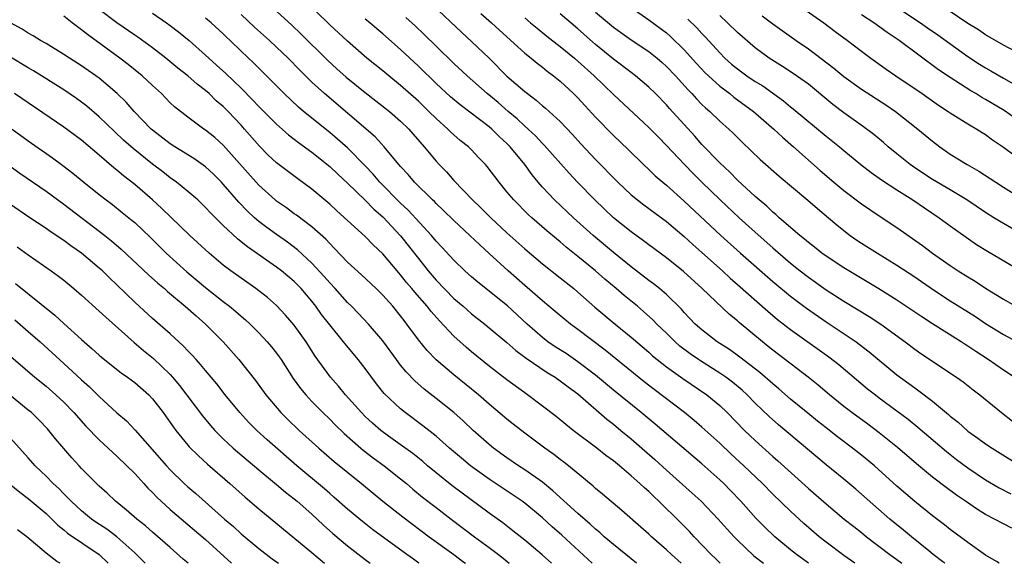
# Model space of a CAD drawing. Units: inches. Extents: x 2625000 to 2628000, y 1458000 to 1461000.
# Drawn here: x 2625994 to 2626105, y 1458000 to 1458061 of the extents above; entities that cross this region are included whole.
import ezdxf

# ---------------------------------------------------------------- set-up
doc = ezdxf.new("R2010")
doc.units = ezdxf.units.IN
doc.header["$MEASUREMENT"] = 0
doc.layers.add('LD26251458_2ft', color=225, linetype='Continuous')

msp = doc.modelspace()

# ---------------------------------------------------------------- linework, layer by layer
at = {"layer": 'LD26251458_2ft'}
for points, elevation in [([(2626098.41, 1458000), (2626098.18, 1458000.18), (2626097.1, 1458001), (2626096.61, 1458001.39), (2626094.63, 1458003), (2626093.75, 1458003.75), (2626092.2, 1458005), (2626088.36, 1458008.36), (2626087, 1458009.5), (2626085, 1458011.12), (2626079.63, 1458015.63), (2626078.57, 1458016.57), (2626077, 1458018.08), (2626076.09, 1458019), (2626075.52, 1458019.52), (2626074.43, 1458020.43), (2626073.68, 1458021), (2626073, 1458021.47), (2626070.83, 1458022.83), (2626070.59, 1458023), (2626069.65, 1458023.65), (2626068.51, 1458024.51), (2626067.96, 1458025), (2626067, 1458025.96), (2626065.92, 1458027), (2626065.47, 1458027.47), (2626064.42, 1458028.42), (2626063.72, 1458029), (2626062.21, 1458030.21), (2626061.31, 1458031), (2626060.05, 1458032.05), (2626059, 1458033), (2626057, 1458034.64), (2626055.69, 1458035.69), (2626055, 1458036.28), (2626054.6, 1458036.6), (2626053.51, 1458037.51), (2626051.79, 1458039), (2626051.38, 1458039.38), (2626049.76, 1458041), (2626049, 1458041.93), (2626048.11, 1458043), (2626046.78, 1458044.78), (2626046.58, 1458045), (2626045.8, 1458045.8), (2626045, 1458046.65), (2626044.65, 1458047), (2626043.72, 1458047.72), (2626043, 1458048.35), (2626042.66, 1458048.66), (2626042.34, 1458049), (2626041, 1458050.19), (2626040.2, 1458051), (2626039, 1458052.14), (2626037, 1458053.92), (2626035.66, 1458055), (2626035, 1458055.56), (2626033.2, 1458057), (2626031, 1458058.91), (2626029, 1458060.78), (2626025.87, 1458063.87)], 10014), ([(2626107, 1458057.41), (2626105, 1458058.48), (2626103, 1458059.63), (2626102.2, 1458060.2), (2626101, 1458060.93), (2626097.37, 1458063.37)], 9984), ([(2626073.07, 1458000), (2626073, 1458000.07), (2626072.53, 1458000.53), (2626072.04, 1458001), (2626070.11, 1458003), (2626069.58, 1458003.58), (2626068.59, 1458004.59), (2626066.15, 1458007), (2626065.55, 1458007.55), (2626065, 1458008.09), (2626064.51, 1458008.51), (2626064, 1458009), (2626063, 1458009.89), (2626061.69, 1458011), (2626061, 1458011.56), (2626060.17, 1458012.17), (2626059.13, 1458013), (2626056.45, 1458015), (2626055.65, 1458015.65), (2626054.56, 1458016.56), (2626053, 1458017.75), (2626051.33, 1458019), (2626051, 1458019.22), (2626049, 1458020.7), (2626047, 1458022.25), (2626045, 1458023.86), (2626044.38, 1458024.38), (2626043, 1458025.64), (2626041.37, 1458027.37), (2626040.43, 1458028.43), (2626039.99, 1458029), (2626038.59, 1458030.59), (2626038.27, 1458031), (2626037.68, 1458031.68), (2626037, 1458032.56), (2626036.79, 1458032.79), (2626035, 1458034.92), (2626033.92, 1458035.92), (2626033, 1458036.88), (2626029.79, 1458039.79), (2626029, 1458040.54), (2626027, 1458042.23), (2626025.4, 1458043.4), (2626023, 1458045.21), (2626022.07, 1458046.07), (2626021.07, 1458047.07), (2626019.4, 1458049), (2626019, 1458049.44), (2626017.53, 1458051), (2626017, 1458051.54), (2626016.2, 1458052.2), (2626015.41, 1458053), (2626015, 1458053.36), (2626014.06, 1458054.06), (2626013, 1458055), (2626011.88, 1458055.88), (2626010.53, 1458057), (2626009, 1458058.18), (2626007.36, 1458059.36), (2626007, 1458059.59), (2626005, 1458061), (2626003, 1458062.51)], 10024), ([(2626009, 1458062.07), (2626010.58, 1458061), (2626011, 1458060.7), (2626011.96, 1458059.96), (2626013.14, 1458059), (2626015, 1458057.34), (2626015.35, 1458057), (2626016.23, 1458056.23), (2626017.27, 1458055.27), (2626019, 1458053.6), (2626020.3, 1458052.3), (2626021, 1458051.56), (2626023, 1458049.54), (2626024.36, 1458048.36), (2626025, 1458047.88), (2626025.49, 1458047.49), (2626027, 1458046.41), (2626029, 1458044.76), (2626029.9, 1458043.9), (2626031, 1458042.9), (2626033, 1458040.97), (2626033.97, 1458039.97), (2626035, 1458039.09), (2626037, 1458036.96), (2626039, 1458034.39), (2626040.11, 1458033), (2626041, 1458031.97), (2626043, 1458029.9), (2626044.04, 1458029), (2626045, 1458028.14), (2626046.49, 1458027), (2626047, 1458026.59), (2626049, 1458024.92), (2626050, 1458024), (2626051, 1458023.27), (2626051.15, 1458023.15), (2626053.53, 1458021.53), (2626054.43, 1458021), (2626055, 1458020.61), (2626055.9, 1458019.9), (2626057, 1458019.11), (2626060.25, 1458016.25), (2626061, 1458015.69), (2626061.84, 1458015), (2626063, 1458014.05), (2626064.23, 1458013), (2626065.7, 1458011.7), (2626067, 1458010.52), (2626069.91, 1458007.91), (2626070.9, 1458007), (2626072.83, 1458005), (2626073.85, 1458003.85), (2626074.64, 1458003), (2626075, 1458002.63), (2626076.86, 1458000.86), (2626077.93, 1458000)], 10022), ([(2626088.25, 1458000), (2626087, 1458000.9), (2626085, 1458002.39), (2626084.22, 1458003), (2626082.49, 1458004.49), (2626081, 1458005.87), (2626079, 1458007.8), (2626077.82, 1458009), (2626075.72, 1458011), (2626074.3, 1458012.3), (2626073, 1458013.55), (2626071, 1458015.38), (2626070.12, 1458016.12), (2626069.02, 1458017), (2626065.61, 1458019.61), (2626064.48, 1458020.48), (2626060.07, 1458024.07), (2626057, 1458026.4), (2626056.16, 1458027), (2626055.51, 1458027.51), (2626054.43, 1458028.43), (2626053, 1458029.62), (2626051, 1458031.34), (2626049.13, 1458033), (2626047, 1458034.96), (2626045.92, 1458035.92), (2626044.82, 1458037), (2626043, 1458038.67), (2626041.83, 1458039.83), (2626041, 1458040.61), (2626040.81, 1458040.81), (2626040.61, 1458041), (2626038.58, 1458043), (2626037.86, 1458043.86), (2626037, 1458044.77), (2626035.14, 1458047), (2626034.12, 1458048.12), (2626028.4, 1458053), (2626027, 1458054.3), (2626025.63, 1458055.63), (2626024.31, 1458057), (2626023, 1458058.26), (2626022.21, 1458059), (2626020.51, 1458060.51), (2626019, 1458061.92)], 10018), ([(2626022.63, 1458062.63), (2626024.73, 1458060.73), (2626025.75, 1458059.75), (2626028.76, 1458056.76), (2626029.81, 1458055.81), (2626030.86, 1458054.86), (2626033, 1458053.14), (2626035.73, 1458051), (2626037, 1458049.89), (2626037.92, 1458049), (2626039.67, 1458047), (2626041, 1458045.38), (2626041.35, 1458045), (2626042.16, 1458044.16), (2626043, 1458043.19), (2626045.11, 1458041), (2626046.09, 1458040.09), (2626047.19, 1458039), (2626049, 1458037.3), (2626051, 1458035.48), (2626053, 1458033.8), (2626055, 1458032.23), (2626056.54, 1458031), (2626057, 1458030.61), (2626058.92, 1458028.92), (2626061.2, 1458027), (2626063, 1458025.53), (2626065, 1458023.82), (2626065.43, 1458023.43), (2626065.95, 1458023), (2626067, 1458022.17), (2626068.85, 1458020.85), (2626071.53, 1458019), (2626073, 1458017.79), (2626073.83, 1458017), (2626075.81, 1458015), (2626077, 1458013.87), (2626079, 1458012.07), (2626079.57, 1458011.57), (2626083, 1458008.46), (2626085, 1458006.71), (2626087.06, 1458005), (2626088.14, 1458004.14), (2626089, 1458003.47), (2626089.58, 1458003), (2626092.21, 1458001), (2626093, 1458000.42), (2626093.55, 1458000)], 10016), ([(2626040.63, 1458063), (2626043.9, 1458059.9), (2626045, 1458058.9), (2626046.99, 1458056.99), (2626049, 1458054.99), (2626051, 1458053.25), (2626051.31, 1458053), (2626052.28, 1458052.28), (2626053, 1458051.64), (2626053.35, 1458051.35), (2626055, 1458049.85), (2626056.4, 1458048.4), (2626057.34, 1458047.34), (2626059, 1458045.56), (2626061.5, 1458043), (2626063, 1458041.59), (2626063.72, 1458041), (2626064.45, 1458040.45), (2626067, 1458038.58), (2626069, 1458036.88), (2626069.97, 1458035.97), (2626071, 1458035.08), (2626073.3, 1458033), (2626074.18, 1458032.18), (2626075, 1458031.48), (2626078.44, 1458028.44), (2626079.53, 1458027.53), (2626081, 1458026.39), (2626085.3, 1458023.3), (2626086.43, 1458022.43), (2626089.69, 1458019.69), (2626090.56, 1458019), (2626091, 1458018.67), (2626093, 1458017.21), (2626094.26, 1458016.26), (2626095.36, 1458015.36), (2626098.6, 1458012.6), (2626099.72, 1458011.72), (2626101, 1458010.76), (2626103, 1458009.41), (2626104.51, 1458008.51), (2626105.84, 1458007.84)], 10008), ([(2626046.06, 1458062.06), (2626047.26, 1458061), (2626048.15, 1458060.15), (2626051, 1458057.57), (2626051.72, 1458057), (2626052.42, 1458056.42), (2626053, 1458055.98), (2626053.54, 1458055.54), (2626054.26, 1458055), (2626055, 1458054.4), (2626056.51, 1458053), (2626057, 1458052.51), (2626059, 1458050.33), (2626061, 1458048.27), (2626062.68, 1458046.68), (2626064.4, 1458045), (2626065, 1458044.45), (2626065.73, 1458043.73), (2626066.58, 1458043), (2626067, 1458042.67), (2626069, 1458040.88), (2626073.14, 1458037), (2626075.36, 1458035), (2626079, 1458031.8), (2626081, 1458030.13), (2626082.79, 1458028.79), (2626085, 1458027.25), (2626088.38, 1458025), (2626088.74, 1458024.74), (2626089.88, 1458023.88), (2626093, 1458021.27), (2626095, 1458019.79), (2626095.47, 1458019.47), (2626097, 1458018.28), (2626098.8, 1458016.8), (2626099, 1458016.62), (2626099.91, 1458015.91), (2626101, 1458014.93), (2626102.13, 1458014.13), (2626103, 1458013.48), (2626103.73, 1458013), (2626106.93, 1458011)], 10006), ([(2626106.21, 1458021), (2626105, 1458021.8), (2626103.28, 1458023), (2626101.89, 1458023.89), (2626101, 1458024.51), (2626100.7, 1458024.7), (2626100.24, 1458025), (2626097.02, 1458027.02), (2626095.8, 1458027.8), (2626093, 1458029.71), (2626090.97, 1458030.97), (2626087, 1458033.33), (2626085, 1458034.65), (2626084.52, 1458035), (2626083.69, 1458035.69), (2626083, 1458036.21), (2626082.58, 1458036.58), (2626082.04, 1458037), (2626079.71, 1458039), (2626079.35, 1458039.35), (2626079, 1458039.62), (2626078.3, 1458040.3), (2626077.45, 1458041), (2626077, 1458041.4), (2626075, 1458043.24), (2626074.13, 1458044.13), (2626073, 1458045.18), (2626071, 1458047.26), (2626070.19, 1458048.19), (2626067.33, 1458051.33), (2626067, 1458051.72), (2626065.76, 1458053), (2626065, 1458053.74), (2626063.51, 1458055), (2626063, 1458055.37), (2626061, 1458056.9), (2626059, 1458058.56), (2626057, 1458060.3), (2626055, 1458061.99)], 10002), ([(2626059, 1458062.21), (2626061, 1458060.51), (2626063, 1458059.06), (2626065, 1458057.74), (2626065.93, 1458057), (2626066.51, 1458056.51), (2626067, 1458056.07), (2626068.02, 1458055), (2626069.43, 1458053.43), (2626069.87, 1458053), (2626070.4, 1458052.4), (2626071, 1458051.79), (2626071.4, 1458051.4), (2626071.88, 1458051), (2626073, 1458049.9), (2626074.02, 1458049), (2626074.53, 1458048.53), (2626075.52, 1458047.52), (2626077.56, 1458045.56), (2626079.69, 1458043.69), (2626082.96, 1458040.96), (2626084.03, 1458040.03), (2626085.29, 1458039), (2626086.2, 1458038.2), (2626087, 1458037.54), (2626087.7, 1458037), (2626088.46, 1458036.46), (2626089, 1458036.11), (2626090.79, 1458035), (2626093, 1458033.65), (2626095, 1458032.31), (2626097, 1458030.92), (2626099, 1458029.62), (2626101.84, 1458027.84), (2626103, 1458027.05), (2626105, 1458025.81), (2626106.55, 1458025)], 10000), ([(2626063, 1458062.72), (2626065, 1458061.34), (2626067, 1458059.85), (2626067.45, 1458059.45), (2626069, 1458057.94), (2626070.4, 1458056.4), (2626071.36, 1458055.36), (2626071.74, 1458055), (2626073, 1458053.85), (2626074.14, 1458053), (2626074.61, 1458052.61), (2626076.8, 1458051), (2626079.09, 1458049), (2626080.07, 1458048.07), (2626081.34, 1458047), (2626084.33, 1458044.33), (2626085.88, 1458043), (2626087, 1458042.07), (2626089, 1458040.55), (2626091.12, 1458039.12), (2626093, 1458037.89), (2626095.87, 1458035.87), (2626097.02, 1458035), (2626099, 1458033.62), (2626099.92, 1458033), (2626101, 1458032.31), (2626101.82, 1458031.82), (2626103, 1458031.04), (2626105, 1458029.8), (2626106.79, 1458028.79)], 9998), ([(2626081.88, 1458063), (2626084.74, 1458061), (2626086.02, 1458060.02), (2626087.41, 1458059), (2626089, 1458057.79), (2626090.06, 1458057), (2626091.77, 1458055.77), (2626092.88, 1458055), (2626095.85, 1458053), (2626097.7, 1458051.7), (2626098.78, 1458051), (2626099, 1458050.84), (2626101, 1458049.6), (2626102.01, 1458049), (2626102.61, 1458048.61), (2626103, 1458048.37), (2626103.79, 1458047.79), (2626105, 1458046.96), (2626107.66, 1458045)], 9990), ([(2626092.64, 1458063), (2626095.67, 1458061), (2626096.44, 1458060.44), (2626097.62, 1458059.62), (2626101, 1458057.18), (2626102.32, 1458056.32), (2626103, 1458055.9), (2626103.58, 1458055.58), (2626105, 1458054.74), (2626107, 1458053.63)], 9986), ([(2626063.63, 1458000), (2626063, 1458000.49), (2626061, 1458002.13), (2626059.98, 1458003), (2626059.47, 1458003.47), (2626059, 1458003.84), (2626058.4, 1458004.4), (2626057, 1458005.62), (2626054.19, 1458008.19), (2626053, 1458009.16), (2626051, 1458010.56), (2626050.3, 1458011), (2626049, 1458011.89), (2626047.48, 1458013), (2626047, 1458013.39), (2626045.18, 1458015), (2626044.06, 1458016.06), (2626043, 1458017), (2626041, 1458018.6), (2626039.66, 1458019.66), (2626038.59, 1458020.59), (2626037.61, 1458021.61), (2626037, 1458022.37), (2626036.52, 1458023), (2626035, 1458025.1), (2626033.39, 1458027), (2626032.23, 1458028.22), (2626031.46, 1458029), (2626031, 1458029.44), (2626029.62, 1458031), (2626029, 1458031.66), (2626028.38, 1458032.38), (2626027, 1458033.88), (2626025.38, 1458035.38), (2626024.24, 1458036.24), (2626023, 1458037.1), (2626021.89, 1458037.89), (2626021, 1458038.59), (2626020.52, 1458039), (2626019.73, 1458039.73), (2626018.75, 1458040.75), (2626017, 1458042.79), (2626016.8, 1458043), (2626015.9, 1458043.9), (2626015, 1458044.75), (2626013.68, 1458045.68), (2626011.51, 1458047), (2626011, 1458047.33), (2626009, 1458048.87), (2626008.85, 1458049), (2626006.93, 1458051), (2626006.03, 1458052.03), (2626005.04, 1458053), (2626003, 1458054.73), (2626001, 1458056.14), (2625999.63, 1458057), (2625999, 1458057.42), (2625997, 1458058.64), (2625996.36, 1458059), (2625995.53, 1458059.53), (2625995, 1458059.83), (2625994.29, 1458060.29), (2625993, 1458060.99)], 10028), ([(2626068.67, 1458000), (2626067.55, 1458001), (2626067, 1458001.53), (2626065.3, 1458003), (2626065, 1458003.29), (2626064.09, 1458004.09), (2626061.96, 1458005.96), (2626059.79, 1458007.79), (2626059, 1458008.43), (2626058.71, 1458008.71), (2626055.93, 1458011), (2626055.41, 1458011.41), (2626055, 1458011.71), (2626054.28, 1458012.28), (2626053.27, 1458013), (2626051, 1458014.67), (2626049.69, 1458015.69), (2626049, 1458016.26), (2626047, 1458017.95), (2626045.79, 1458019), (2626043, 1458021.27), (2626041, 1458022.97), (2626040, 1458024), (2626039, 1458025.23), (2626037.71, 1458027), (2626037.39, 1458027.39), (2626037, 1458027.92), (2626036.13, 1458029), (2626035, 1458030.27), (2626034.25, 1458031), (2626032.57, 1458032.57), (2626031, 1458033.98), (2626029.54, 1458035.54), (2626029, 1458036.07), (2626028.56, 1458036.56), (2626027, 1458037.97), (2626025.27, 1458039.27), (2626025, 1458039.45), (2626024.11, 1458040.11), (2626023, 1458040.87), (2626022.84, 1458041), (2626021, 1458042.68), (2626017, 1458047.18), (2626016.04, 1458048.04), (2626015, 1458048.88), (2626014.8, 1458049), (2626013, 1458050.33), (2626011.5, 1458051.5), (2626011, 1458051.98), (2626010.01, 1458053), (2626009, 1458053.91), (2626007.86, 1458055), (2626006.27, 1458056.27), (2626005.32, 1458057), (2626001.66, 1458059.66), (2626001, 1458060.21), (2626000.53, 1458060.53), (2625999.95, 1458061), (2625999, 1458061.73)], 10026), ([(2626083, 1458000), (2626081.66, 1458001), (2626081, 1458001.53), (2626079.22, 1458003), (2626078.08, 1458004.08), (2626077.08, 1458005.08), (2626075.39, 1458007), (2626074.22, 1458008.22), (2626073.45, 1458009), (2626073, 1458009.43), (2626071, 1458011.21), (2626065.71, 1458015.71), (2626064.15, 1458017), (2626061, 1458019.55), (2626059, 1458021.22), (2626057, 1458022.73), (2626055.66, 1458023.66), (2626054.44, 1458024.44), (2626053.62, 1458025), (2626053, 1458025.48), (2626051.28, 1458027), (2626049.06, 1458029.06), (2626045.72, 1458031.72), (2626045, 1458032.34), (2626044.26, 1458033), (2626043, 1458034.2), (2626041.66, 1458035.66), (2626041, 1458036.36), (2626040.48, 1458037), (2626037.86, 1458039.86), (2626037, 1458040.64), (2626034.67, 1458043), (2626033.91, 1458043.91), (2626033, 1458044.87), (2626031, 1458046.89), (2626029.88, 1458047.88), (2626029, 1458048.63), (2626026.06, 1458051), (2626025.49, 1458051.49), (2626023.87, 1458053), (2626022.45, 1458054.45), (2626021.88, 1458055), (2626020.44, 1458056.44), (2626019, 1458057.81), (2626017.78, 1458059), (2626017.37, 1458059.37), (2626017, 1458059.74), (2626015.64, 1458061), (2626015, 1458061.52)], 10020), ([(2626104.53, 1458000), (2626104.21, 1458000.21), (2626103, 1458000.92), (2626101, 1458002.35), (2626099, 1458003.82), (2626098.35, 1458004.35), (2626097, 1458005.37), (2626095, 1458006.99), (2626093, 1458008.72), (2626090.45, 1458011), (2626089, 1458012.21), (2626088, 1458013), (2626086.28, 1458014.28), (2626085, 1458015.27), (2626084.03, 1458016.03), (2626082.93, 1458016.93), (2626081, 1458018.54), (2626079.68, 1458019.68), (2626079, 1458020.25), (2626077.53, 1458021.53), (2626075.27, 1458023.27), (2626074.11, 1458024.11), (2626072.72, 1458025), (2626071, 1458026.33), (2626070.25, 1458027), (2626069, 1458028.32), (2626068.69, 1458028.69), (2626067, 1458030.33), (2626066.21, 1458031), (2626065.54, 1458031.54), (2626065, 1458031.92), (2626063, 1458033.46), (2626061, 1458035.08), (2626058.71, 1458037), (2626056.49, 1458039), (2626054.36, 1458041), (2626053, 1458042.46), (2626052.53, 1458043), (2626051.84, 1458043.84), (2626051.01, 1458045), (2626049.36, 1458047), (2626049, 1458047.36), (2626048.14, 1458048.14), (2626047.28, 1458049), (2626047, 1458049.24), (2626043.73, 1458051.73), (2626042.63, 1458052.63), (2626041, 1458054.15), (2626039, 1458056.1), (2626037, 1458057.97), (2626035, 1458059.74), (2626034.31, 1458060.31), (2626033.52, 1458061), (2626033, 1458061.41)], 10012), ([(2626105.96, 1458003.96), (2626105, 1458004.45), (2626104.02, 1458005), (2626103, 1458005.52), (2626102.07, 1458006.07), (2626100.74, 1458007), (2626099.7, 1458007.7), (2626098.55, 1458008.55), (2626097, 1458009.73), (2626095.21, 1458011.21), (2626093.06, 1458013.06), (2626091, 1458014.73), (2626089.7, 1458015.7), (2626087.92, 1458017), (2626087, 1458017.71), (2626085.4, 1458019), (2626084.11, 1458020.11), (2626082.97, 1458021), (2626079, 1458024.05), (2626078.48, 1458024.48), (2626077.81, 1458025), (2626075.19, 1458027.19), (2626075, 1458027.36), (2626074.09, 1458028.09), (2626071.02, 1458031), (2626068.91, 1458032.92), (2626067, 1458034.46), (2626065, 1458035.94), (2626064.4, 1458036.4), (2626063, 1458037.39), (2626061, 1458038.99), (2626058.9, 1458041), (2626056.95, 1458043), (2626056.01, 1458044.01), (2626053.2, 1458047.2), (2626053, 1458047.39), (2626052.22, 1458048.22), (2626051.38, 1458049), (2626051, 1458049.34), (2626050.14, 1458050.14), (2626049.12, 1458051), (2626047.99, 1458051.99), (2626046.76, 1458053), (2626044.52, 1458055), (2626043, 1458056.41), (2626041, 1458058.34), (2626039.66, 1458059.66), (2626038.64, 1458060.64), (2626037.59, 1458061.59)], 10010), ([(2626051, 1458061.56), (2626051.67, 1458061), (2626052.39, 1458060.39), (2626053.49, 1458059.49), (2626055, 1458058.32), (2626056.6, 1458057), (2626057, 1458056.66), (2626058.84, 1458055), (2626061, 1458052.91), (2626065, 1458049.19), (2626066.08, 1458048.08), (2626067, 1458047.16), (2626069.02, 1458045), (2626069.99, 1458043.99), (2626070.99, 1458043), (2626073.06, 1458041), (2626075.2, 1458039), (2626077, 1458037.37), (2626079, 1458035.6), (2626081, 1458033.87), (2626082.08, 1458033), (2626083, 1458032.28), (2626085, 1458030.87), (2626087, 1458029.59), (2626089.86, 1458027.86), (2626091.17, 1458027), (2626093.91, 1458025), (2626095, 1458024.16), (2626095.68, 1458023.68), (2626099.7, 1458021), (2626100.46, 1458020.46), (2626101.58, 1458019.58), (2626102.34, 1458019), (2626104.78, 1458017), (2626106.05, 1458016.05)], 10004), ([(2626069.39, 1458061.39), (2626070.41, 1458060.41), (2626071, 1458059.78), (2626071.39, 1458059.39), (2626073, 1458057.6), (2626073.59, 1458057), (2626074.34, 1458056.34), (2626075, 1458055.78), (2626076.07, 1458055), (2626077, 1458054.38), (2626077.87, 1458053.87), (2626080.2, 1458052.2), (2626081, 1458051.52), (2626081.29, 1458051.29), (2626085, 1458048.21), (2626086.51, 1458047), (2626087, 1458046.58), (2626088.93, 1458045), (2626090.09, 1458044.09), (2626091, 1458043.47), (2626091.27, 1458043.27), (2626093, 1458042.13), (2626094.78, 1458041), (2626096.1, 1458040.1), (2626097.77, 1458039), (2626099, 1458038.09), (2626100.79, 1458036.79), (2626101.98, 1458035.98), (2626103.22, 1458035.22), (2626106.99, 1458033.01)], 9996), ([(2626107, 1458037.19), (2626105, 1458038.33), (2626103.91, 1458039), (2626103, 1458039.57), (2626100.88, 1458041), (2626099, 1458042.14), (2626097, 1458043.32), (2626095, 1458044.64), (2626094.49, 1458045), (2626093, 1458046.2), (2626092.01, 1458047), (2626091.47, 1458047.47), (2626090.38, 1458048.38), (2626089.24, 1458049.24), (2626087, 1458050.85), (2626085.78, 1458051.78), (2626083, 1458054.06), (2626081.29, 1458055.29), (2626080.08, 1458056.08), (2626078.59, 1458057), (2626077, 1458058.15), (2626075, 1458059.9), (2626073.89, 1458061), (2626073, 1458061.8)], 9994), ([(2626077.79, 1458061.79), (2626079, 1458060.88), (2626081.64, 1458059), (2626083, 1458058.06), (2626085.87, 1458055.87), (2626087, 1458054.93), (2626089, 1458053.51), (2626091.73, 1458051.73), (2626092.82, 1458051), (2626095.36, 1458049), (2626097, 1458047.62), (2626097.82, 1458047), (2626099, 1458046.18), (2626100.9, 1458045), (2626102.25, 1458044.25), (2626104.15, 1458043), (2626105, 1458042.46), (2626109, 1458039.97)], 9992), ([(2626107, 1458049.75), (2626105.08, 1458051.08), (2626103, 1458052.34), (2626102.58, 1458052.58), (2626101.89, 1458053), (2626101.32, 1458053.32), (2626099, 1458054.81), (2626097.69, 1458055.69), (2626093.23, 1458059), (2626091.9, 1458059.9), (2626090.37, 1458061), (2626089, 1458061.88)], 9988), ([(2626058.61, 1458000), (2626055.18, 1458003.18), (2626054.11, 1458004.11), (2626053, 1458005.15), (2626051, 1458006.8), (2626050.73, 1458007), (2626047, 1458009.49), (2626044.9, 1458011), (2626043.86, 1458011.86), (2626042.53, 1458013), (2626041, 1458014.36), (2626039.52, 1458015.52), (2626037.52, 1458017), (2626037, 1458017.42), (2626035.16, 1458019.16), (2626034.27, 1458020.27), (2626033, 1458022), (2626032.23, 1458023), (2626030.75, 1458024.75), (2626030.56, 1458025), (2626029, 1458026.9), (2626028.09, 1458028.09), (2626027.45, 1458029), (2626027, 1458029.57), (2626025.78, 1458031), (2626025, 1458031.8), (2626023.57, 1458033), (2626023, 1458033.43), (2626019.71, 1458035.71), (2626019, 1458036.29), (2626018.6, 1458036.6), (2626017, 1458038.11), (2626015.55, 1458039.55), (2626015, 1458040.16), (2626014.11, 1458041), (2626013, 1458041.96), (2626011.71, 1458043), (2626011, 1458043.5), (2626010.16, 1458044.16), (2626009, 1458045.04), (2626006.81, 1458046.81), (2626005.75, 1458047.75), (2626004.73, 1458048.73), (2626003, 1458050.4), (2626001.6, 1458051.6), (2626001, 1458052.05), (2626000.44, 1458052.44), (2625999, 1458053.42), (2625995.58, 1458055.58), (2625995, 1458055.91), (2625993, 1458057.1)], 10030), ([(2626054.02, 1458000), (2626052.97, 1458000.97), (2626051, 1458002.62), (2626049.68, 1458003.68), (2626048.55, 1458004.55), (2626047, 1458005.66), (2626042.79, 1458008.79), (2626041, 1458010.22), (2626040.05, 1458011), (2626039.49, 1458011.49), (2626038.38, 1458012.38), (2626037.23, 1458013.23), (2626035.64, 1458014.36), (2626034.77, 1458015), (2626033.83, 1458015.83), (2626033, 1458016.58), (2626032.58, 1458017), (2626030.79, 1458019), (2626030, 1458020), (2626029.1, 1458021), (2626027.37, 1458023.37), (2626026.33, 1458025), (2626025, 1458026.88), (2626024.02, 1458028.02), (2626023, 1458029.1), (2626021.99, 1458029.99), (2626021, 1458030.75), (2626020.67, 1458031), (2626019, 1458032.16), (2626017.85, 1458033), (2626017, 1458033.65), (2626015.39, 1458035), (2626013.21, 1458037), (2626010.05, 1458040.05), (2626009, 1458041), (2626007, 1458042.73), (2626005.72, 1458043.72), (2626005, 1458044.35), (2626004.64, 1458044.64), (2626003, 1458046.07), (2626001, 1458047.76), (2625999, 1458049.23), (2625993.44, 1458053)], 10032), ([(2625993.17, 1458049), (2625995, 1458047.67), (2625997.74, 1458045.74), (2625998.89, 1458044.89), (2626000.03, 1458044.03), (2626001.27, 1458043), (2626003, 1458041.61), (2626003.77, 1458041), (2626004.48, 1458040.48), (2626005.6, 1458039.6), (2626006.7, 1458038.7), (2626007, 1458038.44), (2626008.77, 1458036.77), (2626010.56, 1458035), (2626012.9, 1458032.9), (2626015, 1458031.12), (2626017, 1458029.54), (2626017.7, 1458029), (2626018.42, 1458028.42), (2626019, 1458027.89), (2626019.49, 1458027.49), (2626020.01, 1458027), (2626021, 1458026.01), (2626021.96, 1458025), (2626022.44, 1458024.44), (2626023, 1458023.72), (2626023.31, 1458023.31), (2626023.51, 1458023), (2626024.87, 1458020.87), (2626025.71, 1458019.71), (2626026.3, 1458019), (2626027, 1458018.26), (2626028.22, 1458017), (2626029, 1458016.26), (2626029.62, 1458015.62), (2626030.64, 1458014.64), (2626032.52, 1458013), (2626032.78, 1458012.78), (2626033.91, 1458011.91), (2626035.16, 1458011), (2626037, 1458009.54), (2626037.66, 1458009), (2626038.38, 1458008.38), (2626039.48, 1458007.48), (2626041, 1458006.3), (2626042.7, 1458005), (2626045.35, 1458003), (2626047, 1458001.79), (2626048.03, 1458001), (2626048.57, 1458000.57), (2626049.25, 1458000)], 10034), ([(2625991, 1458046.22), (2625994.04, 1458044.04), (2625997, 1458041.98), (2625999, 1458040.54), (2626003.62, 1458037), (2626004.39, 1458036.39), (2626005.46, 1458035.46), (2626008.55, 1458032.55), (2626009.61, 1458031.61), (2626010.36, 1458031), (2626010.69, 1458030.69), (2626012.71, 1458029), (2626013.92, 1458027.92), (2626015, 1458027), (2626016.98, 1458025), (2626018.76, 1458023), (2626020.63, 1458020.63), (2626021.81, 1458019), (2626023.5, 1458017), (2626024.25, 1458016.25), (2626025.55, 1458015), (2626027.76, 1458013), (2626029.5, 1458011.5), (2626032.57, 1458009), (2626035, 1458007), (2626037.24, 1458005.24), (2626040.23, 1458003), (2626043.01, 1458001), (2626044.14, 1458000.14), (2626044.32, 1458000)], 10036), ([(2626039.07, 1458000), (2626038.45, 1458000.45), (2626037.71, 1458001), (2626033.83, 1458003.83), (2626032.7, 1458004.7), (2626031, 1458006.12), (2626029.48, 1458007.48), (2626029, 1458007.87), (2626028.4, 1458008.4), (2626025.31, 1458011), (2626021.94, 1458013.94), (2626020.77, 1458015), (2626019.89, 1458015.89), (2626018.86, 1458017), (2626017.22, 1458019), (2626016.25, 1458020.25), (2626015, 1458021.74), (2626014.44, 1458022.44), (2626013.92, 1458023), (2626013.49, 1458023.49), (2626013, 1458023.99), (2626012.52, 1458024.52), (2626011, 1458025.9), (2626009, 1458027.63), (2626007, 1458029.47), (2626005, 1458031.42), (2626004.18, 1458032.18), (2626003.35, 1458033), (2626003, 1458033.31), (2626001, 1458034.98), (2625999.81, 1458035.81), (2625999, 1458036.43), (2625997.46, 1458037.46), (2625997, 1458037.8), (2625995.07, 1458039.07), (2625993, 1458040.49)], 10038), ([(2625993.73, 1458035.73), (2625995, 1458034.8), (2625997.59, 1458033), (2625998.41, 1458032.41), (2625999, 1458031.94), (2626000.14, 1458031), (2626001, 1458030.25), (2626003, 1458028.47), (2626003.76, 1458027.76), (2626006.93, 1458024.93), (2626008.01, 1458024.01), (2626009.11, 1458023.11), (2626011, 1458021.3), (2626011.28, 1458021), (2626012.07, 1458020.07), (2626014.64, 1458016.64), (2626015.55, 1458015.55), (2626016.04, 1458015), (2626017, 1458014.04), (2626018.1, 1458013), (2626018.58, 1458012.58), (2626021, 1458010.54), (2626023, 1458008.91), (2626024.03, 1458008.03), (2626025, 1458007.28), (2626025.33, 1458007), (2626027, 1458005.53), (2626028.31, 1458004.31), (2626029.36, 1458003.36), (2626031, 1458001.96), (2626033, 1458000.43), (2626033.58, 1458000)], 10040), ([(2625993.57, 1458031.57), (2625998, 1458028), (2625999, 1458027.07), (2626001, 1458025.26), (2626002.22, 1458024.22), (2626003, 1458023.47), (2626003.25, 1458023.25), (2626005.49, 1458021.49), (2626006.2, 1458021), (2626007, 1458020.4), (2626008.59, 1458019), (2626009, 1458018.57), (2626010.2, 1458017), (2626011, 1458015.89), (2626011.36, 1458015.36), (2626011.63, 1458015), (2626013, 1458013.33), (2626013.15, 1458013.15), (2626014.15, 1458012.15), (2626015.2, 1458011.2), (2626017.74, 1458009), (2626019.47, 1458007.47), (2626021, 1458006.16), (2626027, 1458001.22), (2626028.4, 1458000)], 10042), ([(2625993.46, 1458027.46), (2625995, 1458026.16), (2625996.32, 1458025), (2625999, 1458022.56), (2626001, 1458020.71), (2626001.9, 1458019.9), (2626003, 1458018.82), (2626005, 1458016.99), (2626006.07, 1458016.07), (2626007.04, 1458015.04), (2626010.57, 1458011), (2626011, 1458010.55), (2626012.6, 1458009), (2626013, 1458008.64), (2626013.89, 1458007.89), (2626017.14, 1458005), (2626018.14, 1458004.14), (2626019, 1458003.34), (2626021, 1458001.68), (2626022.51, 1458000.51), (2626023.21, 1458000)], 10044), ([(2625991.08, 1458025), (2625995.73, 1458021), (2625997, 1458019.98), (2625998.12, 1458019), (2625999, 1458018.17), (2626000.14, 1458017), (2626001.49, 1458015.49), (2626003, 1458013.95), (2626004.02, 1458013), (2626004.52, 1458012.52), (2626005, 1458012.1), (2626006.13, 1458011), (2626007, 1458010.13), (2626008.04, 1458009), (2626008.49, 1458008.49), (2626009, 1458008), (2626009.48, 1458007.48), (2626011, 1458006.09), (2626015, 1458002.67), (2626017.91, 1458000)], 10046), ([(2626013.02, 1458000), (2626012.48, 1458000.48), (2626011, 1458001.77), (2626009, 1458003.53), (2626008.23, 1458004.23), (2626007.24, 1458005), (2626006.05, 1458006.05), (2626004.84, 1458007), (2626003.91, 1458007.91), (2626003, 1458008.72), (2626001, 1458010.71), (2626000.73, 1458011), (2625999.9, 1458011.9), (2625999, 1458012.94), (2625998.05, 1458014.05), (2625997.3, 1458015), (2625997.16, 1458015.16), (2625996.18, 1458016.18), (2625995.34, 1458017), (2625995, 1458017.29), (2625990.73, 1458020.73)], 10048), ([(2626008.18, 1458000), (2626007.22, 1458001), (2626007, 1458001.2), (2626005, 1458002.97), (2626003.84, 1458003.84), (2626002.63, 1458004.63), (2626002.12, 1458005), (2626001, 1458005.92), (2625999.83, 1458007), (2625999.43, 1458007.43), (2625999, 1458007.84), (2625998.43, 1458008.43), (2625997.8, 1458009), (2625997, 1458009.83), (2625995.78, 1458011), (2625995, 1458011.9), (2625993, 1458014.12)], 10050), ([(2625992.84, 1458009), (2625994.03, 1458008.03), (2625995, 1458007.32), (2625997, 1458005.61), (2625997.64, 1458005), (2625998.32, 1458004.32), (2625999, 1458003.79), (2625999.42, 1458003.42), (2626003.01, 1458001), (2626004.01, 1458000.01), (2626004.02, 1458000)], 10052), ([(2625998.59, 1458000), (2625998.2, 1458000.2), (2625997, 1458001.14), (2625994.82, 1458003), (2625993.78, 1458003.78)], 10054)]:
    msp.add_lwpolyline(points, dxfattribs=dict(at, elevation=elevation))

doc.saveas('drawing.dxf')
